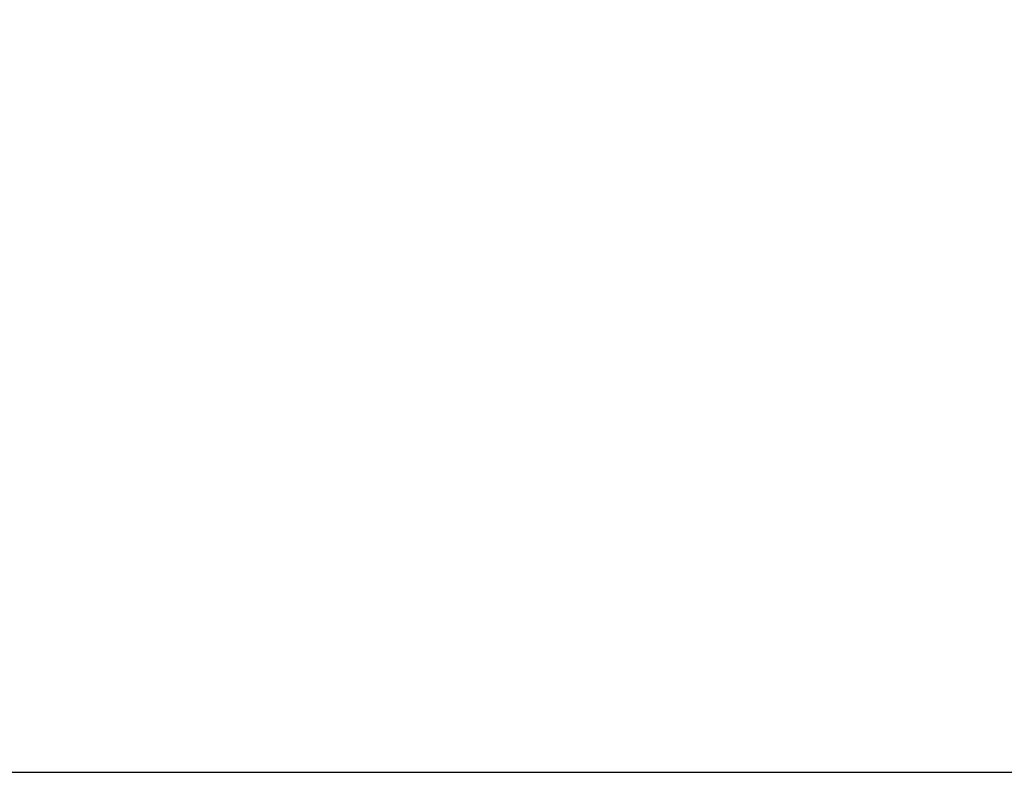
# Model space of a CAD drawing. Units: millimetres. Extents: x 36 to 1625, y -1611 to 231.
# Drawn here: x 1185 to 1405, y -384 to -216 of the extents above; entities that cross this region are included whole.
import ezdxf

# ---------------------------------------------------------------- set-up
doc = ezdxf.new("R2010")
doc.units = ezdxf.units.MM
doc.header["$PDSIZE"] = -1
doc.layers.add('COTES', color=1, linetype='Continuous')
doc.styles.add('SLDTEXTSTYLE0', font='TXT', dxfattribs={"width": 0.75})
doc.dimstyles.new('SLDDIMSTYLE3', dxfattribs={"dimtxt": 3.5, "dimasz": 4, "dimexe": 0, "dimexo": 0.0625, "dimgap": 0.875, "dimtad": 1, "dimtoh": 1, "dimlfac": 8, "dimrnd": 1e-09, "dimzin": 12, "dimdsep": 46, "dimtxsty": 'SLDTEXTSTYLE0', "dimsah": 1, "dimcen": 0.09, "dimadec": 0, "dimazin": 0, "dimtfac": 1, "dimtofl": 0, "dimtmove": 0, "dimatfit": 3, "dimfxl": 0, "dimtolj": 1, "dimtzin": 12, "dimarcsym": 0})

# ---------------------------------------------------------------- blocks, each defined once
blk = doc.blocks.new('*D17')
at = {"layer": 'COTES', "color": 0, "linetype": 'Continuous', "lineweight": -2}
for p, q in [((1003.96, 31.71), (1523.81, 31.71)), ((1523.81, -351.99), (1523.81, -0.29)), ((883.29, -383.99), (1523.81, -383.99))]:
    blk.add_line(p, q, dxfattribs=at)
at = {"layer": 'COTES', "color": 0, "linetype": 'Continuous'}
for points in [[(1518.47, -0.29), (1529.14, -0.29), (1523.81, 31.71)], [(1518.47, -351.99), (1529.14, -351.99), (1523.81, -383.99)]]:
    blk.add_solid(points, dxfattribs=at)
at = {"layer": 'Defpoints', "color": 0, "linetype": 'Continuous'}
for p in [(1003.9, 31.71), (1523.81, 31.71), (883.22, -383.99)]:
    blk.add_point(p, dxfattribs=at)
at = {"layer": 'COTES', "color": 0, "linetype": 'Continuous', "lineweight": 0, "insert": (1448.26, -175.35), "char_height": 28, "attachment_point": 2, "rotation": 90, "style": 'SLDTEXTSTYLE0'}
blk.add_mtext('\\A1;min. 420\\Pmax. 440', dxfattribs=at)

msp = doc.modelspace()

# ---------------------------------------------------------------- dimensions: what is measured, and where the dimension line sits
at = {"layer": 'COTES', "linetype": 'Continuous', "lineweight": 0}
dim = msp.add_linear_dim(base=(1523.805, 31.707), p1=(883.224, -383.993), p2=(1003.899, 31.707), angle=90, text='min. 420\\Pmax. 440', dimstyle='SLDDIMSTYLE3', override={"dimtxt": 28, "dimasz": 32, "dimlfac": 1}, dxfattribs=at)
dim.commit()
dim.dimension.update_dxf_attribs({"geometry": '*D17', "text_midpoint": (1523.805, -175.35), "dimtype": 160})

doc.saveas('drawing.dxf')
